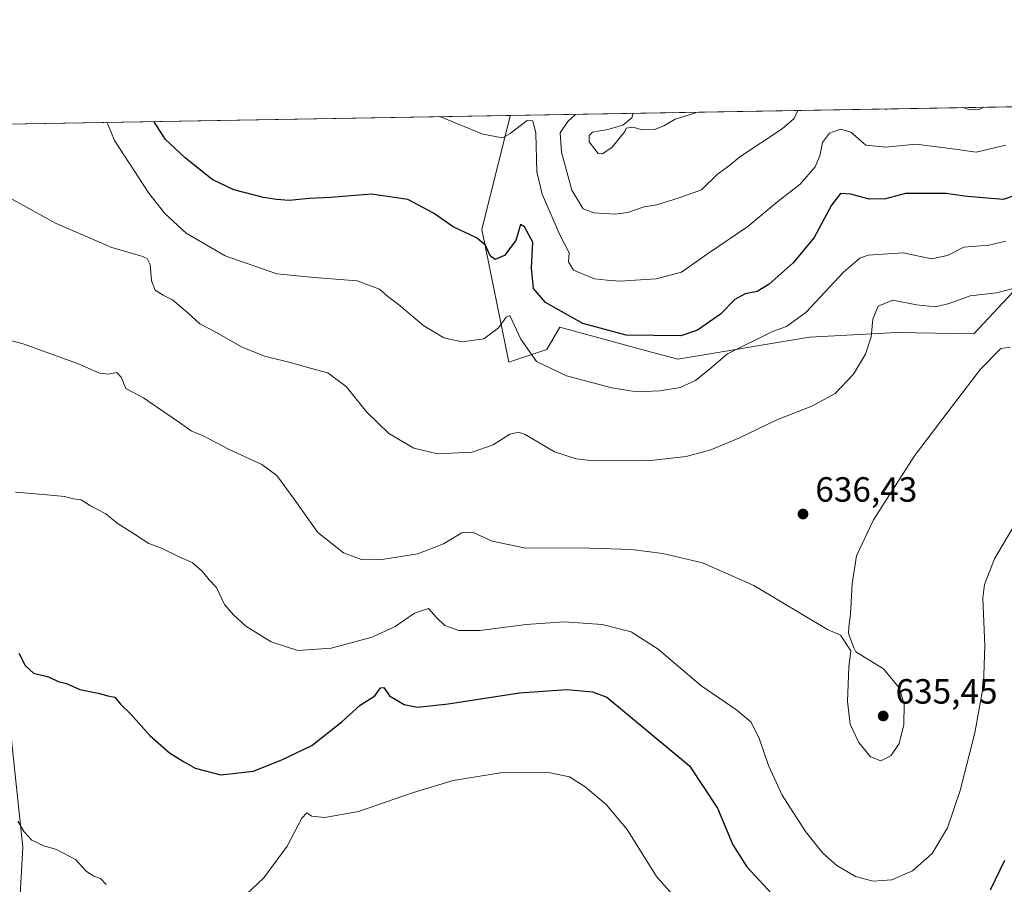
# Model space of a CAD drawing. Units: metres. Extents: x 617563 to 621012, y 4736367 to 4738746.
# Drawn here: x 619248 to 619529, y 4738499 to 4738746 of the extents above; entities that cross this region are included whole.
import ezdxf

# ---------------------------------------------------------------- set-up
doc = ezdxf.new("R2010")
doc.units = ezdxf.units.M
doc.header["$MEASUREMENT"] = 0
for name, color, linetype, lineweight in [('Comarca CxS', 21, 'Continuous', 0), ('Comunidad Autónoma CxS', 142, 'Continuous', 0), ('Corriente natural lineal', 142, 'Continuous', 13), ('Cultivos herbáceos CxS', 92, 'Continuous', 0), ('Curva de nivel maestra', 30, 'Continuous', 30), ('Curva de nivel normal', 30, 'Continuous', 0), ('Entidad de ámbito territorial CxS', 92, 'Continuous', 0), ('Municipio CxS', 4, 'Continuous', 0), ('Pastizal CxS', 92, 'Continuous', 0), ('Prado CxS', 92, 'Continuous', 0), ('Provincia CxS', 1, 'Continuous', 0), ('Punto de cota en terreno', 7, 'Continuous', 0), ('Rótulo de punto de cota en terreno', 7, 'Continuous', 0)]:
    doc.layers.add(name, color=color, linetype=linetype, lineweight=lineweight)
doc.styles.add('Style-Arial', font='txt')

# ---------------------------------------------------------------- blocks, each defined once
blk = doc.blocks.new('*U9')
at = {"layer": 'Pastizal CxS', "color": 92, "linetype": 'Continuous', "lineweight": 0}
blk.add_polyline3d([(619533.3891000003, 4738669.9551, 641.320000000007), (619520.7380999997, 4738656.392899999, 637.2118000000046), (619498.7254999997, 4738656.8277, 639.7958000000071), (619473.7490999997, 4738655.4889, 644.4271000000008), (619436.0778999999, 4738649.1611, 648.0108999999939), (619427.1756999996, 4738651.580700001, 649.0941000000021), (619402.3283000002, 4738658.3343, 649.2265000000043), (619398.6206999999, 4738651.936100001, 646.9853000000003), (619387.7770999996, 4738648.318700001, 644.4003999999986), (619380.0532999998, 4738686.2301, 651.1815999999963), (619388.1867000004, 4738718.779100001, 656.9231), (619388.2463999996, 4738718.8402, 656.9369000000006), (619689.2078999998, 4738724.050100001, 650.5203000000038)], dxfattribs=at)
blk = doc.blocks.new('*U16')
at = {"layer": 'Cultivos herbáceos CxS', "color": 92, "linetype": 'Continuous', "lineweight": 0}
blk.add_polyline3d([(618934.4155000001, 4738710.983999999, 646.4214000000065), (619388.2463999996, 4738718.8402, 656.9369000000006), (619388.1867000004, 4738718.779100001, 656.9231), (619380.0532999998, 4738686.2301, 651.1815999999963), (619387.7770999996, 4738648.318700001, 644.4003999999986), (619398.6206999999, 4738651.936100001, 646.9853000000003), (619402.3283000002, 4738658.3343, 649.2265000000043), (619427.1756999996, 4738651.580700001, 649.0941000000021), (619436.0778999999, 4738649.1611, 648.0108999999939), (619473.7490999997, 4738655.4889, 644.4271000000008), (619498.7254999997, 4738656.8277, 639.7958000000071), (619520.7380999997, 4738656.392899999, 637.2118000000046), (619533.3891000003, 4738669.9551, 641.320000000007)], dxfattribs=at)
blk = doc.blocks.new('*U19')
at = {"layer": 'Entidad de ámbito territorial CxS', "color": 92, "linetype": 'Continuous', "lineweight": 0, "flags": 128}
blk.add_lwpolyline([(617753.0439900765, 4738690.533409613), (620822.8726922559, 4738743.674900347)], dxfattribs=at)
blk = doc.blocks.new('5PATER')
at = {"layer": 'Prado CxS', "linetype": 'Continuous', "lineweight": 0}
h = blk.add_hatch(color=51, dxfattribs=at)
edge = h.paths.add_edge_path()
edge.add_ellipse((0, 0), major_axis=(-0.1095731443231308, -0.1110710700762829), ratio=0.9994222409660322, start_angle=0, end_angle=360)

msp = doc.modelspace()

# ---------------------------------------------------------------- linework, layer by layer
at = {"layer": 'Comarca CxS', "color": 21, "linetype": 'Continuous', "lineweight": 0, "flags": 128}
msp.add_lwpolyline([(618367.1788177227, 4736387.115148008), (617602.8100008918, 4736373.889982608), (617584.0494675846, 4737474.292298355), (617572.4779218246, 4738153.023310015), (617566.1505251558, 4738524.157852569), (617563.3700008921, 4738687.249982584), (617753.0439900765, 4738690.533409613), (620822.8726922559, 4738743.674900347), (620827.3617625702, 4738743.752610184), (620971.0500009175, 4738746.239982584), (620974.5255703843, 4738548.203575235), (621011.6500009174, 4736432.869982609)], close=True, dxfattribs=at)
at = {"layer": 'Comunidad Autónoma CxS', "color": 142, "linetype": 'Continuous', "lineweight": 0, "flags": 128}
msp.add_lwpolyline([(618367.1788177227, 4736387.115148008), (617602.8100008918, 4736373.889982608), (617584.0494675846, 4737474.292298355), (617572.4779218246, 4738153.023310015), (617566.1505251558, 4738524.157852569), (617563.3700008921, 4738687.249982584), (617753.0439900765, 4738690.533409613), (620822.8726922559, 4738743.674900347), (620827.3617625702, 4738743.752610184), (620971.0500009175, 4738746.239982584), (620974.5255703843, 4738548.203575235), (621011.6500009174, 4736432.869982609)], close=True, dxfattribs=at)
at = {"layer": 'Corriente natural lineal', "color": 142, "linetype": 'Continuous', "lineweight": 13}
msp.add_polyline3d([(619199.5526999999, 4738715.573799999, 641.4196999999986), (619209.2401000002, 4738692.090100001, 638.7758999999933), (619220.8000999996, 4738656.1601, 634.9551999999967), (619227.2901, 4738624.280099999, 631.511799999993), (619234.8800999997, 4738592.7501, 628.2652999999991), (619243.2901, 4738571.870100001, 626.369200000001), (619244.9101, 4738546.610099999, 623.9239999999991), (619248.8501000004, 4738509.6501, 619.8159000000014), (619248.0100999996, 4738494.4301, 618.5310000000027), (619249.4101, 4738477.3101, 617.1417999999976), (619260.8101000005, 4738443.4101, 614.4327000000048), (619267.5500999996, 4738435.050100001, 613.6864999999962), (619281.2801000001, 4738421.800100001, 612.2762999999978), (619298.8000999996, 4738407.280099999, 610.7534000000014), (619336.3901000004, 4738370.0101, 608.0228999999963), (619358.5301000001, 4738353.4901, 606.9363000000012), (619362.9200999998, 4738351.0701, 606.7226999999984), (619367.9901000002, 4738349.4901, 606.4823000000034), (619372.8901000004, 4738349.8301, 606.2581000000064), (619380.9801000003, 4738353.770099999, 606.2094999999972), (619386.5500999996, 4738356.4901, 606.0578999999998), (619392.7511, 4738359.5152, 605.6601999999984), (619394.3545000004, 4738359.519900001, 605.7140999999974), (619395.7778000003, 4738357.977399999, 605.7795000000042)], dxfattribs=at)
at = {"layer": 'Cultivos herbáceos CxS', "color": 92, "linetype": 'Continuous', "lineweight": 0, "extrusion": (-0.0819337763711082, -0.001418323075815624, 0.9966367666553456), "elevation": -56815.12487218239, "flags": 128}
msp.add_lwpolyline([(-4727288.626703585, 698819.0526040887), (-4727288.626703585, 699008.4113312331)], dxfattribs=at)
at = {"layer": 'Cultivos herbáceos CxS', "color": 92, "linetype": 'Continuous', "lineweight": 0}
msp.add_polyline3d([(619388.2465000004, 4738718.840399999, 656.9369000000006), (619388.1867000004, 4738718.779100001, 656.9231), (619380.0532999998, 4738686.2301, 651.1815999999963), (619387.7770999996, 4738648.318700001, 644.4003999999986), (619398.6206999999, 4738651.936100001, 646.9853000000003), (619402.3283000002, 4738658.3343, 649.2265000000043), (619427.1756999996, 4738651.580700001, 649.0941000000021), (619436.0778999999, 4738649.1611, 648.0108999999939), (619473.7490999997, 4738655.4889, 644.4271000000008), (619498.7254999997, 4738656.8277, 639.7958000000071), (619520.7380999997, 4738656.392899999, 637.2118000000046), (619533.3891000003, 4738669.9551, 641.320000000007)], dxfattribs=at)
at = {"layer": 'Curva de nivel maestra', "color": 30, "linetype": 'Continuous', "lineweight": 30, "flags": 128}
for points, elevation in [([(619534.6600000003, 4738696.630100001), (619529.0899999999, 4738694.860099999), (619523.25, 4738695.2601), (619517.9100000003, 4738695.7401), (619512.8300000001, 4738696.540100001), (619501.1699999999, 4738696.550100001), (619495.5, 4738695.0601), (619490.7699999996, 4738694.9001), (619485.5599999996, 4738696.340100001), (619482.5999999996, 4738696.5101), (619480, 4738693.2301), (619475.1100000005, 4738683.960100001), (619469.0700000003, 4738676.6801), (619462.2000000002, 4738670.5801), (619458.8099999996, 4738668.550100001), (619455.3600000005, 4738667.840100001), (619452.3700000001, 4738666.270099999), (619448.3399999999, 4738662.0601), (619441.6900000004, 4738657.420100001), (619436.9900000002, 4738655.8101), (619421.3399999999, 4738656.0701), (619408.9800000006, 4738659.380100001), (619398.2400000002, 4738665.380100001), (619394.8799999999, 4738669.420100001), (619394.2699999996, 4738675.290100001), (619394.6699999999, 4738682.640100001), (619392.2999999998, 4738687.0601), (619391.0899999999, 4738687.690099999), (619389.7800000003, 4738683.100099999), (619386.5899999999, 4738678.8101), (619383.9100000003, 4738677.6601), (619382.4299999997, 4738678.7401), (619381.1200000001, 4738681.7601), (619378.54, 4738683.850099999), (619371.9000000004, 4738687.0601), (619366.2300000006, 4738690.960100001), (619358.9600000001, 4738694.8201), (619348.5199999996, 4738696.380100001), (619336.7999999998, 4738695.360099999), (619330.6799999997, 4738695.090100001), (619325.0199999996, 4738694.5101), (619321.4199999999, 4738694.840100001), (619317.6200000001, 4738695.370100001), (619309.2000000002, 4738697.620100001), (619303.0199999996, 4738700.550100001), (619295.2300000006, 4738706.710100001), (619289.6699999999, 4738711.9801), (619286.3990000002, 4738717.077199999)], 650), ([(619247.7400000002, 4738565.1601), (619249.4900000002, 4738561.5801), (619251.9299999997, 4738559.350099999), (619256.2199999997, 4738558.3101), (619258.9600000001, 4738557.050100001), (619261.3499999996, 4738556.440099999), (619265.1500000004, 4738554.700099999), (619270.3799999999, 4738553.640100001), (619273.1399999997, 4738552.870100001), (619275.1299999999, 4738552.5001), (619276.8200000003, 4738550.520099999), (619279.7100000001, 4738547.670100001), (619285.1200000001, 4738541.590100001), (619290.79, 4738536.600099999), (619294.79, 4738534.1801), (619298.1200000001, 4738532.210100001), (619305.4600000001, 4738530.280099999), (619314.7999999998, 4738531.4001), (619323.1299999999, 4738534.720100001), (619331.4600000001, 4738538.7501), (619340.1299999999, 4738545.5701), (619345.29, 4738550.270099999), (619349.4400000004, 4738552.950099999), (619351.1100000005, 4738555.200099999), (619352.0300000003, 4738555.2601), (619353.6799999997, 4738552.880100001), (619357.8899999997, 4738550.440099999), (619361.6600000003, 4738549.710100001), (619370.4600000001, 4738550.640100001), (619390.7999999998, 4738553.8101), (619404.3399999999, 4738554.700099999), (619411.6600000003, 4738554.0601), (619415.7599999999, 4738552.550100001), (619439.4199999999, 4738532.860099999), (619447.4600000001, 4738520.840100001), (619451.8099999996, 4738510.3301), (619455.8200000003, 4738504.030099999), (619466.4800000006, 4738492.5101)], 625), ([(619525.4400000004, 4738497.4901), (619529.5599999996, 4738505.940099999)], 625)]:
    msp.add_lwpolyline(points, dxfattribs=dict(at, elevation=elevation))
at = {"layer": 'Curva de nivel normal', "color": 30, "linetype": 'Continuous', "lineweight": 0, "flags": 128}
for points, elevation in [([(619406.8545000004, 4738719.162599999), (619404.6699999999, 4738717.1601), (619402.4299999997, 4738713.9301), (619402.8200000003, 4738708.3301), (619405.8399999999, 4738697.520099999), (619409.0300000003, 4738692.120100001), (619412.1299999999, 4738691.0601), (619418.1399999997, 4738690.620100001), (619421.8099999996, 4738691.0801), (619426.4699999997, 4738692.7501), (619430.1399999997, 4738693.280099999), (619436.8099999996, 4738695.420100001), (619442.8799999999, 4738697.5801), (619447.4400000004, 4738702.100099999), (619450.8799999999, 4738704.590100001), (619453.8099999996, 4738707.050100001), (619465.8799999999, 4738715.030099999), (619469.3200000003, 4738717.9901), (619470.4299999997, 4738720.262900001)], 660), ([(619495.4034000002, 4738720.695400001), (619495.7199999997, 4738720.550100001), (619496.1993000006, 4738720.709200001)], 660), ([(619517.8609999996, 4738721.084200001), (619519.5899999999, 4738720.5101), (619522.3899999997, 4738720.640100001), (619523.5344000002, 4738721.182200001)], 660), ([(619368.0758999997, 4738718.4913), (619368.2599999999, 4738718.440099999), (619380.3399999999, 4738713.550100001), (619386, 4738712.440099999), (619388.1299999999, 4738713.690099999), (619393.0499999998, 4738717.420100001), (619394.6200000001, 4738717.3201), (619395.54, 4738713.8101), (619395.7599999999, 4738702.7601), (619397.3600000005, 4738696.370100001), (619402.3300000001, 4738684.7501), (619405.0800000001, 4738679.5701), (619404.8799999999, 4738676.9801), (619406.29, 4738674.6501), (619412.29, 4738672.1501), (619415.9000000004, 4738671.7501), (619419.5199999996, 4738671.460100001), (619429.8600000005, 4738672.1601), (619437.1600000003, 4738674.0101), (619444.5700000003, 4738679.3201), (619456.1299999999, 4738687.0701), (619464.7300000006, 4738694.2601), (619471.1100000005, 4738699.210100001), (619475.3399999999, 4738704.210100001), (619476.7300000006, 4738707.300100001), (619477.4199999999, 4738711.090100001), (619479.4199999999, 4738713.7601), (619482.6200000001, 4738714.890100001), (619485.5499999998, 4738714.040100001), (619489.8600000005, 4738710.360099999), (619495.5700000003, 4738709.780099999), (619504.1600000003, 4738710.6801), (619515.3899999997, 4738709.210100001), (619521.4199999999, 4738708.340100001), (619529.8200000003, 4738710.3301)], 655), ([(619441.2872000001, 4738719.7586), (619441.1799999997, 4738719.640100001), (619435.29, 4738717.8301), (619432.0499999998, 4738715.9001), (619429.4500000002, 4738714.870100001), (619425.9800000006, 4738714.7301), (619423.2199999997, 4738715.5001), (619421.2999999998, 4738715.270099999), (619420.9000000004, 4738714.2501), (619417.3200000003, 4738709.7601), (619414.5300000003, 4738707.920100001), (619413.3200000003, 4738707.950099999), (619410.7300000006, 4738711.3101), (619410.7100000001, 4738713.0801), (619411.7199999997, 4738714.090100001), (619416.0499999998, 4738714.8101), (619420.4000000004, 4738716.0601), (619422.9900000002, 4738718.1501), (619423.3641999997, 4738719.448100001)], 665), ([(619529.8899999997, 4738682.920100001), (619525, 4738681.7401), (619517.9000000004, 4738681.210100001), (619513.1799999997, 4738678.8301), (619508.6500000004, 4738677.9001), (619500.5199999996, 4738679.5801), (619490.4699999997, 4738678.9001), (619488.1399999997, 4738678.030099999), (619483.4699999997, 4738674.040100001), (619472.8099999996, 4738662.620100001), (619467.1399999997, 4738658.520099999), (619463.1399999997, 4738657.100099999), (619450.2999999998, 4738650.7401), (619445.1799999997, 4738646.340100001), (619441.1399999997, 4738643.090100001), (619436.8099999996, 4738641.120100001), (619430.9500000002, 4738640.0801), (619424.3700000001, 4738639.860099999), (619417.2300000006, 4738640.960100001), (619404.2800000003, 4738644.440099999), (619395.7100000001, 4738648.4901), (619391.2000000002, 4738654.940099999), (619388.1100000005, 4738661.6501), (619387.0300000003, 4738661.1601), (619384.7999999998, 4738658.090100001), (619380.6100000005, 4738654.9801), (619374.4299999997, 4738654.110099999), (619369.2400000002, 4738655.3201), (619363.4800000006, 4738658.7501), (619356.29, 4738664.8301), (619353.1799999997, 4738667.120100001), (619350.8300000001, 4738669.2301), (619344.4600000001, 4738671.540100001), (619332.1500000004, 4738672.4901), (619321.4400000004, 4738673.5701), (619306.7199999997, 4738678.7401), (619295.5700000003, 4738685.2301), (619289.4299999997, 4738690.860099999), (619284.9100000003, 4738696.620100001), (619275.1100000005, 4738711.7301), (619273.3300000001, 4738715.9301), (619272.8853000002, 4738716.843400001)], 645.0000000000001), ([(619531.5499999998, 4738669.2501), (619527.2300000006, 4738668.110099999), (619519.6600000003, 4738667.3201), (619513.6500000004, 4738665.130100001), (619509.7699999996, 4738664.1501), (619504.2999999998, 4738664.690099999), (619497.5999999996, 4738666.0001), (619493.3899999997, 4738664.360099999), (619491.8799999999, 4738660.590100001), (619491.4000000004, 4738655.5601), (619489.7199999997, 4738650.630100001), (619486.29, 4738644.870100001), (619481.0599999996, 4738639.370100001), (619474.3600000005, 4738635.7501), (619464.3700000001, 4738631.8301), (619453.7100000001, 4738626.700099999), (619445.5300000003, 4738623.220100001), (619438.4900000002, 4738621.3201), (619427.4699999997, 4738620.090100001), (619411.1299999999, 4738620.200099999), (619407.04, 4738620.6501), (619400.8099999996, 4738622.6801), (619392.4100000003, 4738627.640100001), (619390.6399999997, 4738628.300100001), (619388.0599999996, 4738627.720100001), (619383.2699999996, 4738624.690099999), (619377.2800000003, 4738622.600099999), (619367.3600000005, 4738622.1501), (619360.6200000001, 4738623.710100001), (619353.4600000001, 4738627.940099999), (619347.1299999999, 4738634.130100001), (619341.2800000003, 4738641.3301), (619336.0199999996, 4738645.300100001), (619331.04, 4738646.620100001), (619326.0700000003, 4738648.050100001), (619317.9900000002, 4738650.0801), (619311.5599999996, 4738652.630100001), (619304, 4738656.9001), (619299.4100000003, 4738659.270099999), (619296.04, 4738662.460100001), (619291.6799999997, 4738666.1601), (619289, 4738667.460100001), (619286.6799999997, 4738668.940099999), (619285.5999999996, 4738671.5801), (619285.25, 4738676.280099999), (619284.4400000004, 4738677.9801), (619283.1799999997, 4738678.550100001), (619274.2699999996, 4738681.1501), (619258.3700000001, 4738687.940099999), (619236.6799999997, 4738699.870100001)], 640), ([(619238.0800000001, 4738656.420100001), (619248.9800000006, 4738653.5701), (619264.5199999996, 4738647.940099999), (619270.8200000003, 4738645.1801), (619273.2699999996, 4738644.840100001), (619275.7300000006, 4738645.360099999), (619276.9400000004, 4738644.0101), (619278.3099999996, 4738640.780099999), (619283.3899999997, 4738638.090100001), (619287.3099999996, 4738635.390100001), (619293.6799999997, 4738631.100099999), (619296.9800000006, 4738628.7301), (619300.6100000005, 4738627.120100001), (619307.8799999999, 4738623.390100001), (619317.2199999997, 4738619.0701), (619321.4699999997, 4738615.880100001), (619326.4299999997, 4738609.170100001), (619333.2100000001, 4738599.6501), (619340.5700000003, 4738593.780099999), (619345.6500000004, 4738591.850099999), (619350.9299999997, 4738591.780099999), (619361.7999999998, 4738593.470100001), (619369.1299999999, 4738596.3301), (619374.3600000005, 4738599.540100001), (619377.4100000003, 4738599.710100001), (619383.0599999996, 4738597.140100001), (619392.2000000002, 4738595.270099999), (619411.0199999996, 4738595.100099999), (619422.8600000005, 4738594.7501), (619431.8099999996, 4738593.5701), (619443.1399999997, 4738590.9101), (619457.8099999996, 4738584.450099999), (619478.8600000005, 4738571.890100001), (619482.6200000001, 4738570.2601), (619485.5599999996, 4738565.7501), (619484.9500000002, 4738561.0701), (619484.5899999999, 4738551.3301), (619485.3799999999, 4738544.8201), (619487.8600000005, 4738539.600099999), (619491.1299999999, 4738535.520099999), (619494.1299999999, 4738534.290100001), (619497.0199999996, 4738535.770099999), (619499.3300000001, 4738539.2601), (619500.7100000001, 4738544.7301), (619500.8099999996, 4738550.4901), (619499.4000000004, 4738555.2301), (619494.9100000003, 4738560.640100001), (619486.9699999997, 4738565.540100001), (619486.4299999997, 4738566.6501), (619484.9299999997, 4738570.720100001), (619484.9600000001, 4738572.5701), (619485.4299999997, 4738576.2301), (619485.8899999997, 4738584.940099999), (619487.2000000002, 4738592.970100001), (619491.9900000002, 4738603.200099999), (619503.75, 4738621.540100001), (619514.8700000001, 4738636.200099999), (619522.6399999997, 4738646.290100001), (619528.4299999997, 4738652.220100001), (619531.1600000003, 4738652.640100001)], 634.9999999999999), ([(619534.7199999997, 4738605.780099999), (619526.5800000001, 4738592.090100001), (619523.75, 4738584.7501), (619523.2599999999, 4738580.9301), (619523.8700000001, 4738567.170100001), (619523.4500000002, 4738556.100099999), (619521.0099999999, 4738542.290100001), (619516.8200000003, 4738525.840100001), (619513.1900000004, 4738515.1801), (619508.8399999999, 4738507.8101), (619503.1399999997, 4738502.860099999), (619497.2699999996, 4738500.3201), (619491.9800000006, 4738499.880100001), (619486.9299999997, 4738501.2601), (619481.5800000001, 4738504.380100001), (619477.5700000003, 4738507.9001), (619472.6200000001, 4738514.0801), (619465.9299999997, 4738524.520099999), (619462, 4738533.0001), (619459.4800000006, 4738540.5701), (619457.0800000001, 4738545.390100001), (619452.9900000002, 4738548.850099999), (619442.6900000004, 4738555.870100001), (619430.4699999997, 4738566.270099999), (619422.7999999998, 4738571.200099999), (619414.4600000001, 4738573.350099999), (619403.5999999996, 4738574.030099999), (619392.7100000001, 4738573.340100001), (619379.5300000003, 4738571.600099999), (619373.4600000001, 4738571.5601), (619369.54, 4738573.030099999), (619367.1299999999, 4738575.3101), (619364.7999999998, 4738577.9301), (619360.7999999998, 4738576.5101), (619355.3099999996, 4738572.7301), (619348.7100000001, 4738569.700099999), (619337.0199999996, 4738566.5101), (619327.4600000001, 4738565.880100001), (619319.8200000003, 4738568.3101), (619312.5700000003, 4738572.880100001), (619309.0899999999, 4738576.120100001), (619306.54, 4738579.0101), (619304.2000000002, 4738583.9101), (619302.1399999997, 4738586.040100001), (619300.2599999999, 4738588.440099999), (619297.2300000006, 4738591.050100001), (619293.7000000002, 4738592.5601), (619288.5300000003, 4738595.130100001), (619284.9199999999, 4738596.470100001), (619280.79, 4738599.1501), (619275.7999999998, 4738602.300100001), (619272.5599999996, 4738604.9101), (619268.1600000003, 4738607.2401), (619265.5300000003, 4738608.950099999), (619263.3399999999, 4738609.280099999), (619260.75, 4738609.950099999), (619255.8399999999, 4738610.4001), (619246.7199999997, 4738611.140100001)], 630.0000000000001), ([(619436.6799999997, 4738493.700099999), (619430, 4738501.220100001), (619421.5700000003, 4738514.6801), (619415.6299999999, 4738521.890100001), (619409.6100000005, 4738526.940099999), (619405.1299999999, 4738529.710100001), (619399.1299999999, 4738530.9801), (619385.4400000004, 4738530.940099999), (619371.9000000004, 4738528.7301), (619360.5800000001, 4738525.290100001), (619344.8499999996, 4738519.840100001), (619335.1900000004, 4738518.140100001), (619331.4500000002, 4738518.4801), (619330.0099999999, 4738519.4301), (619328.5999999996, 4738517.9801), (619324.4600000001, 4738509.970100001), (619317.7999999998, 4738500.920100001), (619312.7999999998, 4738496.1601)], 620), ([(619272.6799999997, 4738499.0101), (619271.0999999996, 4738500.6801), (619269.1399999997, 4738501.3101), (619267.0300000003, 4738502.700099999), (619263.8700000001, 4738506.1601), (619258.4600000001, 4738509.020099999), (619254.9000000004, 4738510.040100001), (619251.4500000002, 4738511.690099999), (619249.2000000002, 4738513.9901), (619247.4400000004, 4738517.0601)], 620)]:
    msp.add_lwpolyline(points, dxfattribs=dict(at, elevation=elevation))
at = {"layer": 'Municipio CxS', "color": 4, "linetype": 'Continuous', "lineweight": 0, "flags": 128}
msp.add_lwpolyline([(617753.0439900765, 4738690.533409613), (620822.8726922559, 4738743.674900347), (620827.3617625702, 4738743.752610184), (620971.0500009175, 4738746.239982584), (620974.5255703843, 4738548.203575235), (621011.6500009174, 4736432.869982609), (618367.1788177227, 4736387.115148008)], dxfattribs=at)
at = {"layer": 'Pastizal CxS', "color": 92, "linetype": 'Continuous', "lineweight": 0, "extrusion": (-0.007478643495672239, -0.0001294622931066748, 0.9999720261742223), "elevation": -4588.750763965811, "flags": 128}
msp.add_lwpolyline([(619375.8378285031, 4738718.285841413), (619614.3123015455, 4738722.413941449)], dxfattribs=at)
at = {"layer": 'Pastizal CxS', "color": 92, "linetype": 'Continuous', "lineweight": 0}
msp.add_polyline3d([(619388.2465000004, 4738718.840399999, 656.9369000000006), (619388.1867000004, 4738718.779100001, 656.9231), (619380.0532999998, 4738686.2301, 651.1815999999963), (619387.7770999996, 4738648.318700001, 644.4003999999986), (619398.6206999999, 4738651.936100001, 646.9853000000003), (619402.3283000002, 4738658.3343, 649.2265000000043), (619427.1756999996, 4738651.580700001, 649.0941000000021), (619436.0778999999, 4738649.1611, 648.0108999999939), (619473.7490999997, 4738655.4889, 644.4271000000008), (619498.7254999997, 4738656.8277, 639.7958000000071), (619520.7380999997, 4738656.392899999, 637.2118000000046), (619533.3891000003, 4738669.9551, 641.320000000007)], dxfattribs=at)
at = {"layer": 'Provincia CxS', "color": 1, "linetype": 'Continuous', "lineweight": 0, "flags": 128}
msp.add_lwpolyline([(618367.1788177227, 4736387.115148008), (617602.8100008918, 4736373.889982608), (617584.0494675846, 4737474.292298355), (617572.4779218246, 4738153.023310015), (617566.1505251558, 4738524.157852569), (617563.3700008921, 4738687.249982584), (617753.0439900765, 4738690.533409613), (620822.8726922559, 4738743.674900347), (620827.3617625702, 4738743.752610184), (620971.0500009175, 4738746.239982584), (620974.5255703843, 4738548.203575235), (621011.6500009174, 4736432.869982609)], close=True, dxfattribs=at)

# ---------------------------------------------------------------- block references
at = {"layer": 'Cultivos herbáceos CxS', "color": 92, "linetype": 'Continuous', "lineweight": 0}
msp.add_blockref('*U16', (0, 0), dxfattribs=at)
at = {"layer": 'Entidad de ámbito territorial CxS', "color": 92, "linetype": 'Continuous', "lineweight": 0}
msp.add_blockref('*U19', (0, 0), dxfattribs=at)
at = {"layer": 'Pastizal CxS', "color": 92, "linetype": 'Continuous', "lineweight": 0}
msp.add_blockref('*U9', (0, 0), dxfattribs=at)
at = {"layer": 'Punto de cota en terreno', "color": 7, "linetype": 'Continuous', "lineweight": 0, "xscale": 10, "yscale": 10, "zscale": 10}
for p in [(619471.8700000001, 4738604.9, 636.429999999993), (619494.7999999998, 4738547.16, 635.4499999999971)]:
    msp.add_blockref('5PATER', p, dxfattribs=at)

# ---------------------------------------------------------------- texts
at = {"layer": 'Rótulo de punto de cota en terreno', "color": 7, "linetype": 'Continuous', "lineweight": 0, "style": 'Style-Arial'}
for s, p in [('636,43', (619475.3978000004, 4738608.427800001)), ('635,45', (619498.3278000001, 4738550.687799999))]:
    msp.add_text(s, height=7.000000000000002, dxfattribs=at).set_placement(p)

doc.saveas('drawing.dxf')
